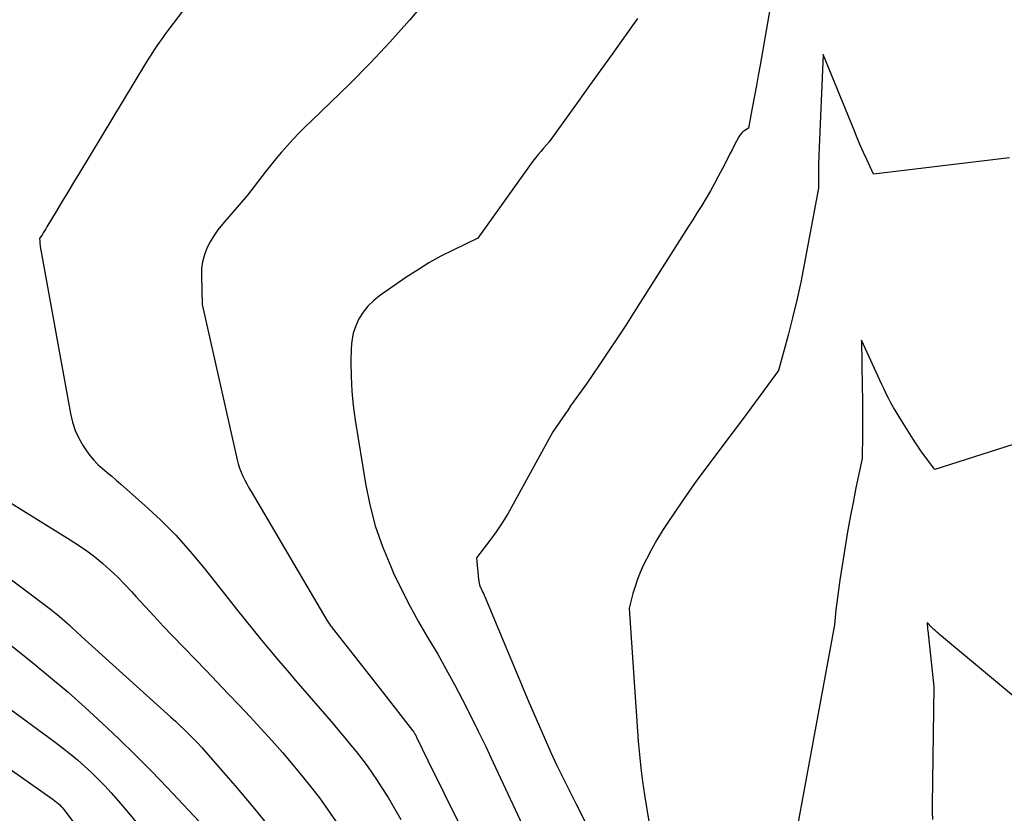
# Model space of a CAD drawing. Units: inches. Extents: x 2609473 to 2612415, y 1509944 to 1512466.
# Drawn here: x 2609876 to 2609962, y 1511161 to 1511231 of the extents above; entities that cross this region are included whole.
import ezdxf

# ---------------------------------------------------------------- set-up
doc = ezdxf.new("R2010")
doc.units = ezdxf.units.IN
doc.header["$MEASUREMENT"] = 0
doc.layers.add('Tile_2643_34_NW_contour_2ft', color=183, linetype='Continuous')

msp = doc.modelspace()

# ---------------------------------------------------------------- linework, layer by layer
at = {"layer": 'Tile_2643_34_NW_contour_2ft'}
for points in [[(2609899.154, 1511243.232, 7818), (2609889.107, 1511229.984, 7818), (2609888.847, 1511229.635, 7818), (2609888.59, 1511229.284, 7818), (2609888.338, 1511228.929, 7818), (2609888.09, 1511228.571, 7818), (2609887.848, 1511228.21, 7818), (2609887.61, 1511227.846, 7818), (2609887.378, 1511227.478, 7818), (2609887.15, 1511227.107, 7818), (2609881.362, 1511217.529, 7818), (2609880.854, 1511216.685, 7818), (2609880.345, 1511215.841, 7818), (2609879.838, 1511214.997, 7818), (2609879.332, 1511214.152, 7818), (2609878.528, 1511212.81, 7818), (2609878.423, 1511212.636, 7818), (2609878.316, 1511212.464, 7818), (2609878.209, 1511212.292, 7818), (2609878.1, 1511212.121, 7818), (2609877.88, 1511211.78, 7818), (2609877.893, 1511211.545, 7818), (2609877.901, 1511211.428, 7818), (2609877.913, 1511211.311, 7818), (2609877.928, 1511211.195, 7818), (2609877.947, 1511211.079, 7818), (2609880.576, 1511196.48, 7818), (2609880.758, 1511195.731, 7818), (2609880.996, 1511195.004, 7818), (2609881.32, 1511194.311, 7818), (2609881.701, 1511193.64, 7818), (2609881.972, 1511193.223, 7818), (2609882.279, 1511192.795, 7818), (2609882.611, 1511192.388, 7818), (2609882.979, 1511192.014, 7818), (2609883.371, 1511191.661, 7818), (2609883.78, 1511191.323, 7818), (2609884.186, 1511190.982, 7818), (2609884.589, 1511190.637, 7818), (2609884.989, 1511190.288, 7818), (2609887.055, 1511188.468, 7818), (2609888.448, 1511187.171, 7818), (2609889.792, 1511185.827, 7818), (2609891.06, 1511184.412, 7818), (2609892.278, 1511182.95, 7818), (2609894.381, 1511180.283, 7818), (2609895.103, 1511179.372, 7818), (2609895.827, 1511178.464, 7818), (2609896.556, 1511177.559, 7818), (2609897.288, 1511176.657, 7818), (2609898.026, 1511175.76, 7818), (2609898.769, 1511174.867, 7818), (2609899.519, 1511173.98, 7818), (2609900.275, 1511173.098, 7818), (2609903.57, 1511169.283, 7818), (2609904.077, 1511168.69, 7818), (2609904.581, 1511168.095, 7818), (2609905.078, 1511167.494, 7818), (2609905.571, 1511166.891, 7818), (2609906.052, 1511166.278, 7818), (2609906.519, 1511165.655, 7818), (2609906.967, 1511165.017, 7818), (2609907.401, 1511164.37, 7818), (2609907.762, 1511163.811, 7818), (2609908.352, 1511162.868, 7818), (2609908.92, 1511161.913, 7818), (2609909.457, 1511160.941, 7818)], [(2609942.81, 1511238.09, 7812), (2609940.886, 1511226.969, 7812), (2609940.728, 1511226.069, 7812), (2609940.566, 1511225.169, 7812), (2609940.4, 1511224.27, 7812), (2609940.23, 1511223.371, 7812), (2609939.86, 1511221.44, 7812), (2609939.538, 1511221.235, 7812), (2609939.388, 1511221.122, 7812), (2609939.252, 1511220.997, 7812), (2609939.137, 1511220.852, 7812), (2609939.036, 1511220.694, 7812), (2609938.822, 1511220.295, 7812), (2609938.626, 1511219.927, 7812), (2609938.432, 1511219.558, 7812), (2609938.241, 1511219.187, 7812), (2609938.052, 1511218.816, 7812), (2609937.599, 1511217.922, 7812), (2609937.258, 1511217.263, 7812), (2609936.907, 1511216.611, 7812), (2609936.541, 1511215.966, 7812), (2609936.166, 1511215.326, 7812), (2609935.782, 1511214.692, 7812), (2609935.394, 1511214.059, 7812), (2609935.002, 1511213.43, 7812), (2609934.606, 1511212.803, 7812), (2609929.854, 1511205.327, 7812), (2609929.106, 1511204.163, 7812), (2609928.35, 1511203.006, 7812), (2609927.583, 1511201.855, 7812), (2609926.808, 1511200.71, 7812), (2609925.694, 1511199.084, 7812), (2609925.469, 1511198.757, 7812), (2609925.241, 1511198.431, 7812), (2609925.011, 1511198.107, 7812), (2609924.78, 1511197.784, 7812), (2609924.548, 1511197.461, 7812), (2609924.317, 1511197.137, 7812), (2609924.088, 1511196.812, 7812), (2609923.86, 1511196.486, 7812), (2609922.75, 1511194.89, 7812), (2609919.302, 1511188.536, 7812), (2609918.83, 1511187.713, 7812), (2609918.333, 1511186.906, 7812), (2609917.798, 1511186.124, 7812), (2609917.238, 1511185.358, 7812), (2609916.08, 1511183.85, 7812), (2609916.256, 1511181.965, 7812), (2609916.28, 1511181.799, 7812), (2609916.313, 1511181.636, 7812), (2609916.362, 1511181.476, 7812), (2609916.421, 1511181.319, 7812), (2609916.433, 1511181.29, 7812), (2609916.495, 1511181.15, 7812), (2609916.558, 1511181.011, 7812), (2609916.624, 1511180.873, 7812), (2609916.691, 1511180.736, 7812), (2609916.759, 1511180.598, 7812), (2609916.824, 1511180.46, 7812), (2609916.886, 1511180.32, 7812), (2609916.946, 1511180.18, 7812), (2609920.614, 1511171.376, 7812), (2609921.097, 1511170.23, 7812), (2609921.588, 1511169.089, 7812), (2609922.091, 1511167.952, 7812), (2609922.601, 1511166.818, 7812), (2609923.125, 1511165.691, 7812), (2609923.659, 1511164.569, 7812), (2609924.207, 1511163.454, 7812), (2609924.767, 1511162.344, 7812), (2609927.141, 1511157.71, 7812)], [(2609911.89, 1511232.871, 7816), (2609910.24, 1511230.908, 7816), (2609908.545, 1511228.987, 7816), (2609906.782, 1511227.127, 7816), (2609904.974, 1511225.31, 7816), (2609901.659, 1511222.096, 7816), (2609901.119, 1511221.563, 7816), (2609900.586, 1511221.024, 7816), (2609900.064, 1511220.473, 7816), (2609899.548, 1511219.917, 7816), (2609899.045, 1511219.349, 7816), (2609898.552, 1511218.773, 7816), (2609898.073, 1511218.185, 7816), (2609897.604, 1511217.59, 7816), (2609896.07, 1511215.59, 7816), (2609893.865, 1511213.041, 7816), (2609893.474, 1511212.549, 7816), (2609893.114, 1511212.038, 7816), (2609892.798, 1511211.499, 7816), (2609892.511, 1511210.94, 7816), (2609892.291, 1511210.358, 7816), (2609892.128, 1511209.765, 7816), (2609892.049, 1511209.154, 7816), (2609892.026, 1511208.532, 7816), (2609892.11, 1511206.03, 7816), (2609895.155, 1511192.429, 7816), (2609895.251, 1511192.062, 7816), (2609895.363, 1511191.7, 7816), (2609895.5, 1511191.347, 7816), (2609895.653, 1511191, 7816), (2609895.823, 1511190.659, 7816), (2609895.999, 1511190.322, 7816), (2609896.182, 1511189.988, 7816), (2609896.371, 1511189.658, 7816), (2609903.003, 1511178.389, 7816), (2609903.056, 1511178.302, 7816), (2609903.11, 1511178.216, 7816), (2609903.166, 1511178.131, 7816), (2609903.224, 1511178.047, 7816), (2609903.283, 1511177.964, 7816), (2609903.343, 1511177.882, 7816), (2609903.404, 1511177.801, 7816), (2609903.466, 1511177.72, 7816), (2609907.95, 1511172.01, 7816), (2609910.5, 1511168.74, 7816), (2609910.55, 1511168.674, 7816), (2609910.598, 1511168.606, 7816), (2609910.644, 1511168.537, 7816), (2609910.688, 1511168.466, 7816), (2609910.729, 1511168.394, 7816), (2609910.77, 1511168.321, 7816), (2609910.808, 1511168.247, 7816), (2609910.845, 1511168.173, 7816), (2609911.82, 1511166.11, 7816), (2609918.888, 1511151.869, 7816)], [(2609930.161, 1511231.049, 7814), (2609928.929, 1511229.319, 7814), (2609927.943, 1511227.935, 7814), (2609926.957, 1511226.553, 7814), (2609925.97, 1511225.171, 7814), (2609924.982, 1511223.79, 7814), (2609922.44, 1511220.24, 7814), (2609921.945, 1511219.692, 7814), (2609921.703, 1511219.414, 7814), (2609921.467, 1511219.131, 7814), (2609921.24, 1511218.841, 7814), (2609921.019, 1511218.545, 7814), (2609916.19, 1511211.83, 7814), (2609914.038, 1511210.783, 7814), (2609912.975, 1511210.236, 7814), (2609911.931, 1511209.657, 7814), (2609910.914, 1511209.031, 7814), (2609909.916, 1511208.374, 7814), (2609907.603, 1511206.773, 7814), (2609907.07, 1511206.345, 7814), (2609906.585, 1511205.875, 7814), (2609906.171, 1511205.34, 7814), (2609905.804, 1511204.763, 7814), (2609905.524, 1511204.14, 7814), (2609905.308, 1511203.5, 7814), (2609905.185, 1511202.836, 7814), (2609905.126, 1511202.156, 7814), (2609905.11, 1511200.988, 7814), (2609905.126, 1511199.713, 7814), (2609905.186, 1511198.441, 7814), (2609905.312, 1511197.174, 7814), (2609905.483, 1511195.91, 7814), (2609906.383, 1511190.343, 7814), (2609906.763, 1511188.476, 7814), (2609907.239, 1511186.638, 7814), (2609907.862, 1511184.845, 7814), (2609908.582, 1511183.08, 7814), (2609908.841, 1511182.513, 7814), (2609909.531, 1511181.068, 7814), (2609910.254, 1511179.641, 7814), (2609911.027, 1511178.241, 7814), (2609911.834, 1511176.858, 7814), (2609911.92, 1511176.716, 7814), (2609912.694, 1511175.409, 7814), (2609913.448, 1511174.092, 7814), (2609914.172, 1511172.758, 7814), (2609914.877, 1511171.414, 7814), (2609915.56, 1511170.058, 7814), (2609916.233, 1511168.697, 7814), (2609916.893, 1511167.329, 7814), (2609917.543, 1511165.956, 7814), (2609920.956, 1511158.656, 7814)], [(2609962.701, 1511218.836, 7810), (2609950.79, 1511217.42, 7810), (2609950.206, 1511218.692, 7810), (2609949.919, 1511219.33, 7810), (2609949.637, 1511219.97, 7810), (2609949.364, 1511220.615, 7810), (2609949.097, 1511221.261, 7810), (2609946.41, 1511227.89, 7810), (2609946.065, 1511220.459, 7810), (2609946.036, 1511219.751, 7810), (2609946.013, 1511219.043, 7810), (2609945.998, 1511218.335, 7810), (2609945.989, 1511217.627, 7810), (2609945.98, 1511216.21, 7810), (2609944.749, 1511209.524, 7810), (2609944.441, 1511207.962, 7810), (2609944.106, 1511206.407, 7810), (2609943.732, 1511204.861, 7810), (2609943.331, 1511203.321, 7810), (2609942.49, 1511200.25, 7810), (2609940.883, 1511198.047, 7810), (2609940.077, 1511196.948, 7810), (2609939.266, 1511195.851, 7810), (2609938.449, 1511194.76, 7810), (2609937.628, 1511193.671, 7810), (2609936.249, 1511191.853, 7810), (2609935.696, 1511191.113, 7810), (2609935.151, 1511190.366, 7810), (2609934.618, 1511189.611, 7810), (2609934.093, 1511188.85, 7810), (2609932.866, 1511187.043, 7810), (2609932.344, 1511186.237, 7810), (2609931.845, 1511185.417, 7810), (2609931.382, 1511184.577, 7810), (2609930.943, 1511183.723, 7810), (2609930.674, 1511183.171, 7810), (2609930.405, 1511182.576, 7810), (2609930.16, 1511181.971, 7810), (2609929.95, 1511181.353, 7810), (2609929.765, 1511180.727, 7810), (2609929.43, 1511179.46, 7810), (2609930.234, 1511167.809, 7810), (2609930.332, 1511166.631, 7810), (2609930.453, 1511165.455, 7810), (2609930.607, 1511164.284, 7810), (2609930.784, 1511163.114, 7810), (2609931.17, 1511160.78, 7810)], [(2609964.378, 1511194.197, 7808), (2609956.16, 1511191.58, 7808), (2609955.098, 1511193.012, 7808), (2609954.883, 1511193.31, 7808), (2609954.672, 1511193.611, 7808), (2609954.467, 1511193.917, 7808), (2609954.267, 1511194.226, 7808), (2609953.24, 1511195.854, 7808), (2609953.003, 1511196.238, 7808), (2609952.772, 1511196.626, 7808), (2609952.549, 1511197.018, 7808), (2609952.331, 1511197.413, 7808), (2609952.122, 1511197.812, 7808), (2609951.917, 1511198.214, 7808), (2609951.72, 1511198.62, 7808), (2609951.527, 1511199.028, 7808), (2609949.74, 1511202.9, 7808), (2609949.815, 1511198.823, 7808), (2609949.829, 1511197.775, 7808), (2609949.837, 1511196.728, 7808), (2609949.835, 1511195.681, 7808), (2609949.826, 1511194.634, 7808), (2609949.8, 1511192.54, 7808), (2609949.267, 1511189.979, 7808), (2609949.009, 1511188.697, 7808), (2609948.764, 1511187.412, 7808), (2609948.538, 1511186.124, 7808), (2609948.325, 1511184.834, 7808), (2609947.86, 1511181.895, 7808), (2609947.763, 1511181.247, 7808), (2609947.672, 1511180.597, 7808), (2609947.592, 1511179.947, 7808), (2609947.518, 1511179.295, 7808), (2609947.38, 1511177.99, 7808), (2609944.124, 1511160.245, 7808)], [(2609875.39, 1511188.62, 7820), (2609880.559, 1511185.438, 7820), (2609881.298, 1511184.959, 7820), (2609882.021, 1511184.458, 7820), (2609882.719, 1511183.924, 7820), (2609883.402, 1511183.368, 7820), (2609884.06, 1511182.782, 7820), (2609884.702, 1511182.18, 7820), (2609885.32, 1511181.553, 7820), (2609885.921, 1511180.909, 7820), (2609886.311, 1511180.473, 7820), (2609887.1, 1511179.602, 7820), (2609887.895, 1511178.738, 7820), (2609888.698, 1511177.882, 7820), (2609889.508, 1511177.031, 7820), (2609892.435, 1511173.99, 7820), (2609893.405, 1511172.978, 7820), (2609894.374, 1511171.964, 7820), (2609895.339, 1511170.947, 7820), (2609896.303, 1511169.928, 7820), (2609897.255, 1511168.9, 7820), (2609898.196, 1511167.86, 7820), (2609899.118, 1511166.805, 7820), (2609900.028, 1511165.738, 7820), (2609900.321, 1511165.388, 7820), (2609901.348, 1511164.123, 7820), (2609902.346, 1511162.837, 7820), (2609903.303, 1511161.52, 7820), (2609904.233, 1511160.182, 7820)], [(2609871.137, 1511185.131, 7822), (2609878.939, 1511179.258, 7822), (2609879.166, 1511179.084, 7822), (2609879.39, 1511178.908, 7822), (2609879.61, 1511178.727, 7822), (2609879.829, 1511178.544, 7822), (2609880.044, 1511178.357, 7822), (2609880.257, 1511178.169, 7822), (2609880.468, 1511177.977, 7822), (2609880.677, 1511177.783, 7822), (2609881.54, 1511176.97, 7822), (2609889.361, 1511169.915, 7822), (2609889.761, 1511169.549, 7822), (2609890.157, 1511169.18, 7822), (2609890.548, 1511168.806, 7822), (2609890.936, 1511168.428, 7822), (2609891.317, 1511168.043, 7822), (2609891.691, 1511167.653, 7822), (2609892.057, 1511167.254, 7822), (2609892.417, 1511166.849, 7822), (2609895.148, 1511163.705, 7822), (2609896.683, 1511161.879, 7822), (2609898.179, 1511160.021, 7822)], [(2609865.905, 1511177.536, 7826), (2609879.239, 1511167.73, 7826), (2609879.9, 1511167.229, 7826), (2609880.55, 1511166.714, 7826), (2609881.186, 1511166.181, 7826), (2609881.811, 1511165.635, 7826), (2609882.418, 1511165.069, 7826), (2609883.011, 1511164.49, 7826), (2609883.584, 1511163.891, 7826), (2609884.144, 1511163.279, 7826), (2609884.771, 1511162.568, 7826), (2609885.622, 1511161.581, 7826), (2609886.458, 1511160.581, 7826)], [(2609963.75, 1511171.15, 7806), (2609956.572, 1511177.151, 7806), (2609956.446, 1511177.258, 7806), (2609956.32, 1511177.367, 7806), (2609956.197, 1511177.478, 7806), (2609956.075, 1511177.591, 7806), (2609956.017, 1511177.645, 7806), (2609955.927, 1511177.733, 7806), (2609955.837, 1511177.823, 7806), (2609955.751, 1511177.915, 7806), (2609955.666, 1511178.009, 7806), (2609955.5, 1511178.2, 7806), (2609955.508, 1511177.968, 7806), (2609955.513, 1511177.853, 7806), (2609955.52, 1511177.737, 7806), (2609955.53, 1511177.622, 7806), (2609955.541, 1511177.506, 7806), (2609956.08, 1511172.55, 7806), (2609955.922, 1511162.245, 7806), (2609955.925, 1511161.603, 7806), (2609955.947, 1511160.963, 7806)], [(2609875.209, 1511176.322, 7824), (2609877.286, 1511174.661, 7824), (2609878.841, 1511173.387, 7824), (2609880.376, 1511172.089, 7824), (2609881.88, 1511170.756, 7824), (2609883.363, 1511169.398, 7824), (2609884.817, 1511168.01, 7824), (2609886.254, 1511166.603, 7824), (2609887.665, 1511165.171, 7824), (2609889.059, 1511163.722, 7824), (2609892.75, 1511159.81, 7824)], [(2609865.522, 1511172.238, 7828), (2609879.082, 1511162.704, 7828), (2609879.229, 1511162.595, 7828), (2609879.372, 1511162.481, 7828), (2609879.51, 1511162.361, 7828), (2609879.645, 1511162.237, 7828), (2609879.773, 1511162.106, 7828), (2609879.897, 1511161.971, 7828), (2609880.014, 1511161.831, 7828), (2609880.126, 1511161.686, 7828), (2609888.795, 1511150.005, 7828)]]:
    msp.add_polyline3d(points, dxfattribs=at)

doc.saveas('drawing.dxf')
